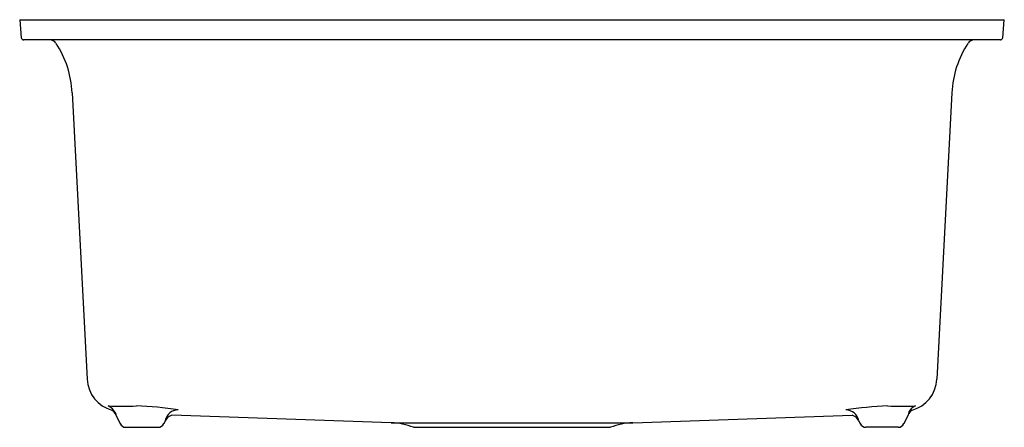
# Model space of a CAD drawing. Units: inches. Extents: x 3871.4 to 3895.9, y 98.2 to 108.4.
import ezdxf

# ---------------------------------------------------------------- set-up
doc = ezdxf.new("R2010")
doc.units = ezdxf.units.IN
doc.header["$LTSCALE"] = 0.64311
doc.header["$MEASUREMENT"] = 0
doc.layers.get('0').update_dxf_attribs({"color": 255, "linetype": 'CONTINUOUS'})
doc.layers.get('Defpoints').update_dxf_attribs({"linetype": 'CONTINUOUS'})
doc.styles.get("Standard").update_dxf_attribs({"font": 'txt', "width": 0.8})

msp = doc.modelspace()

# ---------------------------------------------------------------- linework, layer by layer
for p, q in [((3871.439, 108.374), (3871.478, 107.928)), ((3871.439, 108.374), (3895.939, 108.374)), ((3895.9, 107.928), (3895.939, 108.374)), ((3895.841, 107.874), (3871.538, 107.874)), ((3872.743, 106.561), (3873.117, 99.429)), ((3894.636, 106.561), (3894.262, 99.429)), ((3873.834, 98.544), (3873.937, 98.324)), ((3880.683, 98.346), (3875.226, 98.536)), ((3886.696, 98.346), (3892.153, 98.536)), ((3893.545, 98.544), (3893.442, 98.324)), ((3875.058, 98.396), (3875.025, 98.324)), ((3880.683, 98.346), (3886.696, 98.346)), ((3892.321, 98.396), (3892.354, 98.324)), ((3874.079, 98.234), (3874.883, 98.234)), ((3881.24, 98.234), (3886.138, 98.234)), ((3893.3, 98.234), (3892.496, 98.234))]:
    msp.add_line(p, q)
for centre, radius, start, end in [((3871.539, 107.934), 0.0604, 185.3878, 269.6122), ((3872.186, 107.686), 0.188, 33.502, 90.0151), ((3895.193, 107.686), 0.188, 89.9849, 146.498), ((3895.841, 107.934), 0.06, 270, 355), ((3870.321, 106.451), 2.425, 2.5929, 33.5054), ((3897.058, 106.451), 2.425, 146.4946, 177.4071), ((3873.956, 99.473), 0.84, 183.0061, 254.7518), ((3893.423, 99.473), 0.84, 285.2482, 356.9939), ((3873.995, 106.951), 8.194, 267.5483, 272.4343), ((3873.499, 98.438), 0.357, 12.5201, 66.057), ((3873.975, 88.852), 9.92, 81.8279, 87.874), ((3893.476, 88.054), 10.72, 92.3491, 97.9437), ((3893.373, 106.453), 7.695, 267.4957, 272.6678), ((3893.826, 98.496), 0.286, 109.5193, 170.3096), ((3873.558, 98.414), 0.305, 25.3317, 54.5984), ((3875.391, 98.331), 0.339, 91.152, 169.012), ((3875.318, 98.256), 0.295, 108.1234, 151.6167), ((3891.986, 98.33), 0.34, 11.137, 88.6991), ((3892.061, 98.256), 0.295, 28.3833, 71.8766), ((3893.821, 98.414), 0.305, 125.4016, 154.6683), ((3874.079, 98.391), 0.157, 205, 270), ((3874.883, 98.391), 0.157, 270, 335), ((3880.622, 96.597), 1.75, 69.3086, 88), ((3886.757, 96.597), 1.75, 92, 110.6914), ((3892.496, 98.391), 0.157, 205, 270), ((3893.3, 98.391), 0.157, 270, 335)]:
    msp.add_arc(centre, radius, start, end)

# ---------------------------------------------------------------- texts
at = {"layer": 'Defpoints'}
for tag, p, s in [('TRADENAME', (3883.689, 108.375), 'CAIRN'), ('MODELNUMBER', (3883.689, 108.377), 'K-28001'), ('PRODUCT', (3883.689, 108.374), 'KITCHEN SINK')]:
    msp.add_attdef(tag, p, s, height=0.001, dxfattribs=at)

doc.saveas('drawing.dxf')
